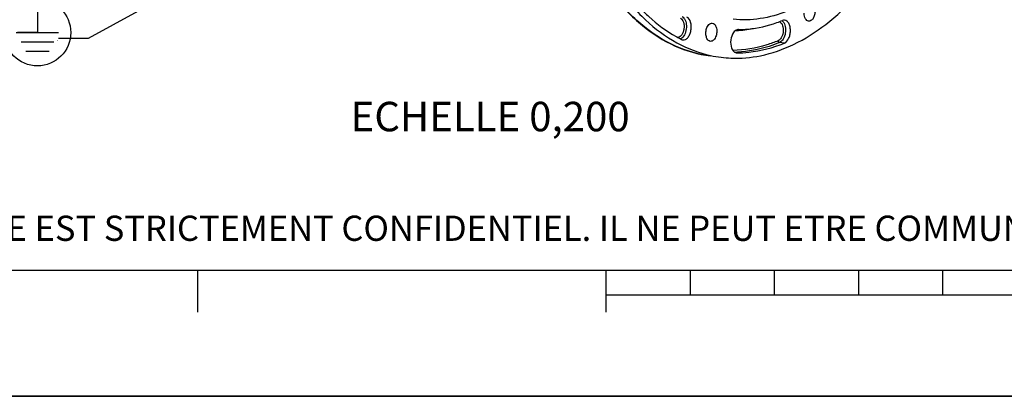
# Model space of a CAD drawing. Units: millimetres. Extents: x 0 to 594, y 0 to 420.
# Drawn here: x 127 to 244, y 0 to 45 of the extents above; entities that cross this region are included whole.
import ezdxf

# ---------------------------------------------------------------- set-up
doc = ezdxf.new("R2010")
doc.units = ezdxf.units.MM
doc.header["$LTSCALE"] = 32.67
doc.layers.get('0').update_dxf_attribs({"linetype": 'CONTINUOUS'})
doc.styles.get("Standard").update_dxf_attribs({"font": 'txt', "width": 0.85})
doc.styles.add('TEXTSTYLE_2', font='txt', dxfattribs={"width": 0.8})
doc.dimstyles.get("Standard").update_dxf_attribs({"dimtxt": 3.5, "dimasz": 3.5, "dimexe": 1.5, "dimexo": 1, "dimtad": 1, "dimdec": 4, "dimtxsty": 'STANDARD', "dimblk": '_FILLED', "dimblk1": '_FILLED', "dimblk2": '_FILLED', "dimcen": 0.09, "dimclrt": 5, "dimadec": 0, "dimazin": 0, "dimtol": 1, "dimtp": 0.0001, "dimtm": 0.0001, "dimtfac": 1, "dimtdec": 4, "dimtofl": 0, "dimtmove": 0, "dimatfit": 3, "dimldrblk": '_FILLED', "dimfxl": 1, "dimtolj": 1, "dimarcsym": 0})

# ---------------------------------------------------------------- blocks, each defined once
blk = doc.blocks.new('MARGEA2_BL0', base_point=(296.99996, 210.000076))
at = {"color": 7, "linetype": 'CONTINUOUS'}
for p, q in [((15.000002, 15.000076), (584.000002, 15.000076)), ((148.500002, 10.000076), (148.500002, 15.000076)), ((197.000002, 10.000076), (197.000002, 15.000076)), ((207.000002, 12.000076), (207.000002, 15.000076)), ((217.000002, 12.000076), (217.000002, 15.000076)), ((227.000002, 12.000076), (227.000002, 15.000076)), ((237.000002, 12.000076), (237.000002, 15.000076)), ((397.000002, 12.000076), (197.000002, 12.000076)), ((594.000002, 0.000076), (-0.000082, 0.000078)), ((594.000002, 0.000076), (0.000002, 0.000076))]:
    blk.add_line(p, q, dxfattribs=at)
blk = doc.blocks.new('_FILLED')
at = {"color": 0, "linetype": 'BYBLOCK'}
blk.add_solid([(0, 0), (-1, 0.214), (-1, -0.214)], dxfattribs=at)
blk = doc.blocks.new('EARTH_GROUND_BL4', base_point=(129.44, 43.21))
at = {"color": 7, "linetype": 'CONTINUOUS'}
for p, q in [((129.44, 46.01), (129.44, 43.21)), ((126.93, 43.21), (131.95, 43.21)), ((129.44, 43.21), (127.08, 43.21)), ((131.39, 42.08), (127.5, 42.08)), ((130.82, 40.95), (128.06, 40.95))]:
    blk.add_line(p, q, dxfattribs=at)
blk.add_circle((129.44, 43.21), 3.95, dxfattribs=at)

msp = doc.modelspace()

# ---------------------------------------------------------------- linework, layer by layer
at = {"color": 9, "linetype": 'CONTINUOUS'}
msp.add_line((218.162575, 41.954322), (217.594665, 42.024865), dxfattribs=at)
at = {"color": 7, "linetype": 'CONTINUOUS'}
for p, q in [((212.457392, 40.802973), (212.520974, 40.798686)), ((0, 0), (594, 0))]:
    msp.add_line(p, q, dxfattribs=at)
for centre, radius, start, end in [((211.989838, 59.383922), 15.891643, 289.46554472, 292.0430094), ((213.369255, 56.912934), 16.305213, 240.42043323, 240.66696873), ((213.22747, 56.657097), 16.012719, 240.66079814, 243.00239881), ((212.410721, 54.270426), 14.107111, 257.59522229, 262.85389883)]:
    msp.add_arc(centre, radius, start, end, dxfattribs=at)
at = {"color": 9, "linetype": 'CONTINUOUS'}
for centre, radius, start, end in [((211.891718, 56.637367), 13.195581, 272.02533818, 272.86075667), ((211.888918, 56.693727), 13.25201, 272.86068349, 273.55942548), ((211.861357, 57.053532), 13.612833, 273.58118619, 282.16906945), ((211.878329, 54.927023), 14.057664, 271.52827504, 272.35123723), ((211.876324, 54.976864), 14.107545, 272.35106733, 272.85862741)]:
    msp.add_arc(centre, radius, start, end, dxfattribs=at)
at = {"color": 7, "linetype": 'CONTINUOUS'}
for points, knots in [([(195.621405, 53.303589), (196.413814, 51.63649), (198.163916, 48.558258), (201.448557, 44.678917), (205.190929, 41.880654), (207.988711, 40.798634), (209.380277, 40.492654)], [0, 0, 0, 0, 0.2851532611, 0.5440585357, 0.7798897398, 1, 1, 1, 1]), ([(194.856875, 52.306854), (195.708127, 50.674589), (197.579985, 47.678391), (201.06999, 43.987074), (205.023613, 41.45166), (207.932301, 40.6141), (209.366033, 40.434482)], [0, 0, 0, 0, 0.2838779531, 0.5414277344, 0.7771817511, 1, 1, 1, 1]), ([(215.346026, 40.466384), (216.700013, 40.743737), (219.450706, 41.709574), (223.289447, 44.154977), (226.889534, 47.55612), (228.988192, 50.286838), (229.985028, 51.773043)], [0, 0, 0, 0, 0.2190216268, 0.4564403198, 0.716410221, 1, 1, 1, 1]), ([(201.050657, 46.102024), (201.378659, 45.761055), (202.678678, 44.492506), (204.152213, 43.395881), (205.320485, 42.732763)], [0, 0, 0, 0, 0.2604625675, 1, 1, 1, 1]), ([(218.510635, 45.759409), (217.477316, 45.340968), (215.354296, 44.734539), (213.142305, 44.673619), (212.077383, 44.78375)], [0, 0, 0, 0, 0.5101183198, 1, 1, 1, 1]), ([(221.81255, 45.780588), (221.813296, 45.620818), (221.77495, 45.310979), (221.612602, 44.907878), (221.36976, 44.617383), (221.14027, 44.54773), (221.043623, 44.559862)], [0, 0, 0, 0, 0.3028962987, 0.5838710514, 0.8153374085, 1, 1, 1, 1]), ([(206.125102, 42.337789), (206.226362, 42.325309), (206.45973, 42.377183), (206.740264, 42.633898), (206.955408, 43.014931), (207.086791, 43.480319), (207.118102, 43.978202), (207.03735, 44.540289), (206.816083, 44.947101), (206.596852, 45.058762)], [0, 0, 0, 0, 0.0919904537, 0.2016801544, 0.3338551879, 0.4821080933, 0.634571682, 0.7781721094, 1, 1, 1, 1]), ([(218.162575, 41.954322), (218.39345, 42.047765), (218.66648, 42.410781), (218.843805, 42.948625), (218.900602, 43.431793), (218.85842, 43.898153), (218.722467, 44.297931), (218.502072, 44.591635), (218.290688, 44.684329), (218.191884, 44.692388)], [0, 0, 0, 0, 0.2289399153, 0.3735697648, 0.5251087608, 0.6711934607, 0.8009520636, 0.9088790804, 1, 1, 1, 1]), ([(221.043623, 44.559862), (220.884756, 44.579805), (220.660619, 44.803157), (220.542303, 45.166907), (220.517044, 45.395275), (220.516484, 45.515099)], [0, 0, 0, 0, 0.4142656406, 0.6899740017, 1, 1, 1, 1]), ([(209.369458, 42.168459), (209.263972, 42.181697), (209.040459, 42.327765), (208.871977, 42.710109), (208.820107, 43.183885), (208.874674, 43.519955), (208.926553, 43.682936)], [0, 0, 0, 0, 0.1839853843, 0.4201259909, 0.7040016862, 1, 1, 1, 1]), ([(208.926553, 43.682936), (208.984486, 43.864934), (209.125275, 44.17474), (209.456069, 44.357569), (209.595161, 44.346144)], [0, 0, 0, 0, 0.5778009842, 1, 1, 1, 1]), ([(209.595161, 44.346144), (209.701557, 44.337406), (209.932165, 44.197781), (210.106301, 43.813549), (210.161233, 43.335495), (210.106599, 42.995133), (210.054038, 42.830011)], [0, 0, 0, 0, 0.1831393546, 0.4183363262, 0.7027231828, 1, 1, 1, 1]), ([(212.70394, 43.578485), (212.653023, 43.578214), (212.421788, 43.539327), (212.236498, 43.364664), (212.131657, 43.218887)], [0, 0, 0, 0, 0.2209204763, 1, 1, 1, 1]), ([(212.70394, 43.578485), (213.085441, 43.580516), (214.640524, 43.65694), (216.178369, 44.009469), (217.285569, 44.400612)], [0, 0, 0, 0, 0.2452208483, 1, 1, 1, 1]), ([(210.054038, 42.830011), (209.995106, 42.644874), (209.852556, 42.329165), (209.509452, 42.150891), (209.369458, 42.168459)], [0, 0, 0, 0, 0.5793089281, 1, 1, 1, 1]), ([(212.131657, 43.218887), (211.947373, 42.962649), (211.744346, 42.330155), (211.784729, 41.670598), (211.894841, 41.368088)], [0, 0, 0, 0, 0.4950565401, 1, 1, 1, 1]), ([(211.894841, 41.368088), (211.905341, 41.339243), (211.948262, 41.231858), (212.005159, 41.129561), (212.056136, 41.061565)], [0, 0, 0, 0, 0.2653551535, 1, 1, 1, 1]), ([(212.520974, 40.798686), (212.991307, 40.80119), (214.916681, 40.908145), (216.813008, 41.40811), (218.162575, 41.954322)], [0, 0, 0, 0, 0.2441736389, 1, 1, 1, 1]), ([(210.655798, 40.272897), (211.041948, 40.224528), (212.606165, 40.093947), (214.190466, 40.229676), (215.346026, 40.466384)], [0, 0, 0, 0, 0.2480794955, 1, 1, 1, 1])]:
    msp.add_open_spline(points, degree=3, knots=knots, dxfattribs=at)
at = {"color": 9, "linetype": 'CONTINUOUS'}
for points, knots in [([(209.366034, 40.434483), (207.939105, 40.613238), (205.040997, 41.450155), (201.100336, 43.987636), (197.617779, 47.688122), (195.750361, 50.693239), (194.900826, 52.331553)], [0, 0, 0, 0, 0.2219452288, 0.4573219896, 0.7151798245, 1, 1, 1, 1]), ([(205.822904, 44.930697), (205.998562, 44.84123), (206.25442, 44.395843), (206.276436, 43.796924), (206.157483, 43.285259), (205.971418, 42.886698), (205.70606, 42.64484), (205.520182, 42.623458)], [0, 0, 0, 0, 0.2182144886, 0.5076761124, 0.6566945608, 0.7928842766, 1, 1, 1, 1]), ([(206.02705, 45.10567), (206.185648, 45.024891), (206.448773, 44.664951), (206.563967, 44.003103), (206.477285, 43.288809), (206.264692, 42.842094), (206.116774, 42.672334)], [0, 0, 0, 0, 0.2003861594, 0.4617304198, 0.7464989392, 1, 1, 1, 1]), ([(217.992245, 44.541171), (218.139041, 44.379274), (218.322419, 43.904123), (218.321012, 43.157384), (218.105408, 42.46421), (217.778633, 42.099323), (217.594665, 42.024865)], [0, 0, 0, 0, 0.2335457261, 0.5156113247, 0.7879078254, 1, 1, 1, 1]), ([(217.761327, 44.38719), (217.886912, 44.248731), (218.043809, 43.842306), (218.042632, 43.203555), (217.858222, 42.610604), (217.578702, 42.298466), (217.421333, 42.234774)], [0, 0, 0, 0, 0.2335342419, 0.5156000101, 0.7879032395, 1, 1, 1, 1]), ([(206.116774, 42.672334), (206.097821, 42.650583), (206.024076, 42.572158), (205.936894, 42.50534), (205.866837, 42.469127)], [0, 0, 0, 0, 0.2678466957, 1, 1, 1, 1]), ([(217.421333, 42.234774), (216.980917, 42.056524), (215.247581, 41.435591), (213.401558, 41.117814), (212.036057, 41.088293)], [0, 0, 0, 0, 0.2580857553, 1, 1, 1, 1]), ([(217.421333, 42.234774), (217.4233, 42.209315), (217.443907, 42.117709), (217.526425, 42.033342), (217.594665, 42.024865)], [0, 0, 0, 0, 0.2707834539, 1, 1, 1, 1]), ([(217.594665, 42.024865), (217.18424, 41.858754), (215.567836, 41.274471), (213.854088, 40.950497), (212.579892, 40.886874)], [0, 0, 0, 0, 0.257639072, 1, 1, 1, 1])]:
    msp.add_open_spline(points, degree=3, knots=knots, dxfattribs=at)
for points in [[(217.592495, 44.516193), (217.625436, 44.500516), (217.656627, 44.480757), (217.685352, 44.458268)], [(217.685352, 44.458268), (217.712659, 44.43689), (217.738028, 44.412878), (217.761327, 44.38719)], [(217.903492, 44.624241), (217.93539, 44.599252), (217.965026, 44.57119), (217.992245, 44.541171)]]:
    msp.add_open_spline(points, degree=3, dxfattribs=at)
at = {"color": 7, "linetype": 'CONTINUOUS'}
for points in [[(218.191884, 44.692388), (218.111829, 44.698918), (218.028466, 44.684053), (217.954012, 44.65392)], [(205.958445, 42.389356), (206.010262, 42.362964), (206.067388, 42.344903), (206.125102, 42.337789)], [(212.056136, 41.061565), (212.096294, 41.007999), (212.142805, 40.958265), (212.195407, 40.916852)], [(212.195407, 40.916852), (212.219554, 40.897841), (212.245128, 40.880477), (212.271886, 40.865362)], [(212.271886, 40.865362), (212.328712, 40.833264), (212.392623, 40.81096), (212.457351, 40.802608)]]:
    msp.add_open_spline(points, degree=3, dxfattribs=at)

# ---------------------------------------------------------------- block references
at = {"color": 2, "linetype": 'CONTINUOUS'}
for name, p in [('MARGEA2_BL0', (296.99996, 210.000076)), ('EARTH_GROUND_BL4', (129.441909, 43.20724))]:
    msp.add_blockref(name, p, dxfattribs=at)

# ---------------------------------------------------------------- texts
at = {"color": 5, "linetype": 'CONTINUOUS', "line_spacing_factor": 0.9}
for s, insert, char_height, width, attachment_point in [('.', (131.943147, 42.751948), 0.5, 0.425, 3), ('ECHELLE 0,200', (166.646894, 34.985021), 3.5, 38.675, 1)]:
    msp.add_mtext(s, dxfattribs=dict(at, insert=insert, char_height=char_height, width=width, attachment_point=attachment_point))
at = {"color": 5, "linetype": 'CONTINUOUS', "insert": (24.193315, 21.464481), "char_height": 3, "width": 374.4, "attachment_point": 1, "line_spacing_factor": 0.9, "style": 'TEXTSTYLE_2'}
msp.add_mtext('CE DESSIN, PROPRIETE EXCLUSIVE DE NOTRE SOCIETE EST STRICTEMENT CONFIDENTIEL. IL NE PEUT ETRE COMMUNIQUE, COPIE OU REPRODUIT SANS NOTRE AUTORISATION ECRITE.', dxfattribs=at)

# ---------------------------------------------------------------- leaders
at = {"color": 2, "linetype": 'CONTINUOUS'}
msp.add_leader([(155.856779, 53.69057), (135.468302, 42.501948), (131.943147, 42.501948)], dimstyle='STANDARD', override={"dimtad": 0}, dxfattribs=at)

doc.saveas('drawing.dxf')
